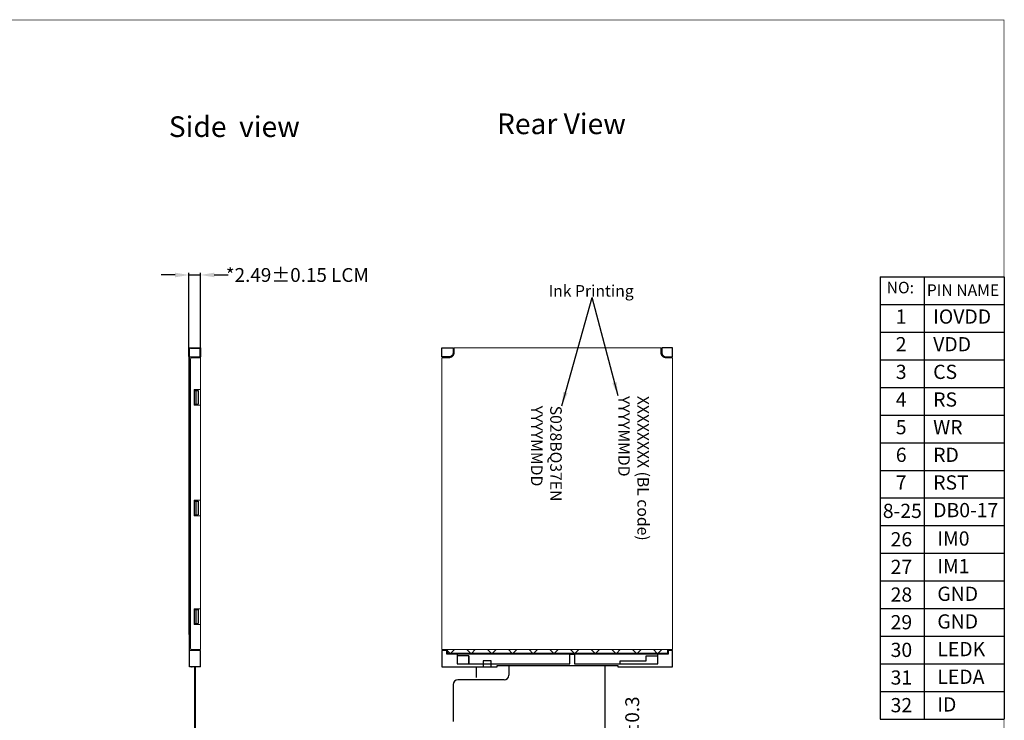
# Model space of a CAD drawing. Units: millimetres. Extents: x 3919 to 4271, y -1071 to -827.
# Drawn here: x 4058 to 4271, y -979 to -827 of the extents above; entities that cross this region are included whole.
import ezdxf

# ---------------------------------------------------------------- set-up
doc = ezdxf.new("R2010")
doc.units = ezdxf.units.MM
doc.header["$PDMODE"] = 34
doc.linetypes.add('CENTER2', pattern=[28.575, 19.05, -3.175, 3.175, -3.175])
for name, color, linetype in [('CENTER', 1, 'CENTER2'), ('DIM', 3, 'Continuous'), ('FPC', 40, 'Continuous'), ('LCD', 6, 'Continuous'), ('胶框', 7, 'Continuous')]:
    doc.layers.add(name, color=color, linetype=linetype)
doc.layers.add('铁框', color=5, linetype='Continuous', lineweight=13)
doc.styles.add('Arial', font='arial.ttf')
doc.styles.get("Standard").update_dxf_attribs({"font": 'arial.ttf', "height": 3})
doc.dimstyles.get("Standard").update_dxf_attribs({"dimtxt": 3, "dimasz": 3, "dimexe": 0.5, "dimexo": 0.1, "dimgap": 0.09, "dimtad": 0, "dimzin": 0, "dimdsep": 46, "dimtxsty": 'Standard', "dimcen": 0.09, "dimclrd": 256, "dimclre": 256, "dimclrt": 256, "dimadec": 0, "dimazin": 0, "dimtfac": 1, "dimtmove": 0, "dimatfit": 3, "dimfxl": 1, "dimtolj": 1, "dimtzin": 0, "dimlwd": -1, "dimlwe": -1, "dimarcsym": 0})

# ---------------------------------------------------------------- blocks, each defined once
blk = doc.blocks.new('*D19')
at = {"layer": 'Defpoints', "color": 0}
for p in [(4097.09, -882.43), (4094.6, -900.19), (4097.09, -898.6)]:
    blk.add_point(p, dxfattribs=at)
at = {"layer": 'DIM'}
for p, q in [((4091.6, -882.43), (4088.6, -882.43)), ((4094.6, -900.09), (4094.6, -881.93)), ((4094.6, -882.43), (4097.09, -882.43)), ((4097.09, -898.5), (4097.09, -881.93)), ((4100.09, -882.43), (4103.09, -882.43))]:
    blk.add_line(p, q, dxfattribs=at)
for points in [[(4091.6, -881.93), (4091.6, -882.93), (4094.6, -882.43)], [(4100.09, -881.93), (4100.09, -882.93), (4097.09, -882.43)]]:
    blk.add_solid(points, dxfattribs=at)
at = {"layer": 'DIM', "insert": (4118.08, -882.43), "char_height": 3, "attachment_point": 5}
blk.add_mtext('\\A1;*2.49{\\fArial|b0|i0|c134|p34;%%P}0.15 LCM', dxfattribs=at)
blk = doc.blocks.new('*D23')
at = {"layer": 'Defpoints', "color": 0}
for p in [(4184.52, -996.69), (4190.68, -996.69), (4184.53, -1000.19)]:
    blk.add_point(p, dxfattribs=at)
at = {"layer": 'DIM'}
for p, q in [((4190.68, -993.69), (4190.68, -990.69)), ((4184.62, -996.69), (4191.18, -996.69)), ((4190.68, -1000.19), (4190.68, -996.69)), ((4184.63, -1000.19), (4191.18, -1000.19)), ((4190.68, -1003.19), (4190.68, -1006.19))]:
    blk.add_line(p, q, dxfattribs=at)
for points in [[(4190.18, -993.69), (4191.18, -993.69), (4190.68, -996.69)], [(4190.18, -1003.19), (4191.18, -1003.19), (4190.68, -1000.19)]]:
    blk.add_solid(points, dxfattribs=at)
at = {"layer": 'DIM', "insert": (4190.68, -982.64), "char_height": 3, "attachment_point": 5, "rotation": 90}
blk.add_mtext('\\A1;3.50{\\fArial|b0|i0|c134|p34;%%P}0.3', dxfattribs=at)

msp = doc.modelspace()

# ---------------------------------------------------------------- hatches: boundary and pattern name
h = msp.add_hatch()
h.set_pattern_fill('ANSI37', color=256, style=0)
h.set_pattern_definition([(45, (1598.6286, -1492.0887), (-2.245064, 2.245064), []), (135, (1598.6286, -1492.0887), (-2.245064, -2.245064), [])])
h.paths.add_polyline_path([(4198.331, -963.588), (4150.631, -963.588), (4150.631, -964.438), (4198.331, -964.438)])

# ---------------------------------------------------------------- linework, layer by layer
at = {"color": 7}
for p, q in [((4244.424, -882.82), (4271.268, -882.82)), ((4244.424, -882.82), (4244.424, -978.711)), ((4253.984, -882.82), (4253.984, -978.711)), ((4271.268, -882.82), (4271.268, -978.711)), ((4244.424, -888.813), (4271.268, -888.813)), ((4244.424, -894.806), (4271.268, -894.806)), ((4244.424, -900.799), (4271.268, -900.799)), ((4244.424, -906.793), (4271.268, -906.793)), ((4244.424, -912.786), (4271.268, -912.786)), ((4244.424, -918.779), (4271.268, -918.779)), ((4244.424, -924.772), (4271.268, -924.772)), ((4244.424, -930.765), (4271.268, -930.765)), ((4244.424, -936.759), (4271.268, -936.759)), ((4244.424, -942.752), (4271.268, -942.752)), ((4244.424, -948.745), (4271.268, -948.745)), ((4244.424, -954.738), (4271.268, -954.738)), ((4244.424, -960.732), (4271.268, -960.732)), ((4244.424, -966.725), (4271.268, -966.725)), ((4244.424, -972.718), (4271.268, -972.718)), ((4244.424, -978.711), (4271.268, -978.711))]:
    msp.add_line(p, q, dxfattribs=at)
for p, q in [((4094.748, -900.188), (4097.088, -900.188)), ((4097.088, -963.788), (4094.748, -963.788)), ((4097.088, -967.388), (4097.088, -963.788))]:
    msp.add_line(p, q)
at = {"color": 7, "linetype": 'Continuous'}
for p, q in [((4095.788, -910.438), (4095.788, -907.438)), ((4095.788, -907.438), (4096.588, -907.438)), ((4095.788, -910.438), (4095.788, -907.438)), ((4095.788, -907.438), (4096.588, -907.438)), ((4096.088, -907.438), (4096.088, -910.438)), ((4096.088, -907.438), (4096.088, -910.438)), ((4096.588, -907.438), (4096.588, -910.438)), ((4095.788, -910.438), (4096.588, -910.438)), ((4095.788, -910.438), (4096.588, -910.438)), ((4095.788, -934.425), (4095.788, -931.425)), ((4095.788, -931.425), (4096.588, -931.425)), ((4095.788, -934.425), (4095.788, -931.425)), ((4095.788, -931.425), (4096.588, -931.425)), ((4096.088, -931.425), (4096.088, -934.425)), ((4096.088, -931.425), (4096.088, -934.425)), ((4096.588, -931.425), (4096.588, -934.425)), ((4095.788, -934.425), (4096.588, -934.425)), ((4095.788, -934.425), (4096.588, -934.425)), ((4095.788, -957.963), (4095.788, -954.963)), ((4095.788, -954.963), (4096.588, -954.963)), ((4095.788, -957.963), (4095.788, -954.963)), ((4095.788, -954.963), (4096.588, -954.963)), ((4096.088, -954.963), (4096.088, -957.963)), ((4096.088, -954.963), (4096.088, -957.963)), ((4096.588, -954.963), (4096.588, -957.963)), ((4095.788, -957.963), (4096.588, -957.963)), ((4095.788, -957.963), (4096.588, -957.963))]:
    msp.add_line(p, q, dxfattribs=at)
for points in [[(4198.481, -964.588), (4150.481, -964.588), (4150.481, -963.588)], [(4198.331, -963.588), (4198.331, -964.438), (4150.631, -964.438), (4150.631, -963.588)]]:
    msp.add_lwpolyline(points)
msp.add_lwpolyline([(4198.481, -964.588), (4198.481, -963.588)], close=True)
at = {"layer": 'CENTER'}
msp.add_line((4156.859, -967.388), (4156.859, -969.688), dxfattribs=at)
at = {"layer": 'DIM'}
msp.add_line((4095.148, -967.388), (4095.278, -967.388), dxfattribs=at)
at = {"layer": 'DIM', "color": 7, "linetype": 'ByBlock', "lineweight": 15, "const_width": 0.131}
msp.add_lwpolyline([(3919.33, -1071.073), (3919.33, -827.163), (4271.268, -827.163), (4271.268, -1071.073)], close=True, dxfattribs=at)
at = {"layer": 'FPC', "color": 0}
for p, q in [((4094.748, -967.388), (4094.748, -898.188)), ((4094.748, -898.188), (4097.088, -898.188)), ((4097.088, -898.188), (4097.088, -900.188)), ((4097.088, -967.388), (4094.748, -967.388))]:
    msp.add_line(p, q, dxfattribs=at)
at = {"layer": 'FPC', "color": 30}
for p, q in [((4095.788, -967.388), (4095.788, -1000.188)), ((4095.918, -967.388), (4095.918, -1000.188)), ((4163.921, -967.088), (4163.921, -969.188)), ((4184.841, -999.988), (4184.841, -967.088)), ((4162.921, -970.188), (4152.881, -970.188)), ((4151.881, -971.188), (4151.881, -979.188))]:
    msp.add_line(p, q, dxfattribs=at)
for centre, start, end in [((4152.881, -971.188), 90, 180), ((4162.921, -969.188), 270, 0)]:
    msp.add_arc(centre, 1, start, end, dxfattribs=at)
at = {"layer": 'LCD', "color": 2}
msp.add_lwpolyline([(4094.748, -900.188), (4094.598, -900.188), (4094.598, -960.388), (4094.748, -960.388)], dxfattribs=at)
at = {"layer": '胶框', "color": 0}
for points in [[(4149.381, -898.188), (4151.881, -898.188), (4151.881, -899.188, -0.4142136), (4150.881, -900.188), (4149.381, -900.188)], [(4197.081, -898.188), (4197.081, -899.188, 0.4142136), (4198.081, -900.188), (4199.381, -900.188), (4199.381, -898.188)]]:
    msp.add_lwpolyline(points, format="xyb", close=True, dxfattribs=at)
for points in [[(4152.081, -898.438), (4151.881, -898.438)], [(4196.881, -898.438), (4197.081, -898.438)], [(4149.631, -900.188), (4149.631, -900.388)], [(4199.131, -900.188), (4199.131, -900.388)], [(4150.481, -963.788), (4149.381, -963.788), (4149.381, -967.388), (4161.381, -967.388), (4161.381, -967.088), (4187.581, -967.088), (4187.581, -967.388), (4199.381, -967.388), (4199.381, -963.788), (4198.481, -963.788)], [(4149.631, -963.788), (4149.631, -963.588)], [(4152.711, -964.588), (4152.711, -966.688), (4177.174, -966.688), (4177.174, -964.588), (4178.174, -964.588), (4178.174, -966.688), (4196.25, -966.688), (4196.25, -964.588)], [(4199.131, -963.788), (4199.131, -963.588)], [(4155.231, -964.988), (4152.711, -964.988)], [(4160.081, -967.388), (4160.081, -966.088), (4158.363, -966.088), (4158.363, -967.388)], [(4188.081, -966.688), (4188.081, -966.088), (4193.731, -966.088), (4193.731, -964.988), (4196.25, -964.988)]]:
    msp.add_lwpolyline(points, dxfattribs=at)
for points in [[(4155.231, -964.988), (4155.231, -966.688)], [(4158.363, -966.688), (4160.081, -966.688), (4160.081, -966.088), (4158.363, -966.088)]]:
    msp.add_lwpolyline(points, close=True, dxfattribs=at)
at = {"layer": '铁框', "color": 5, "linetype": 'Continuous'}
for p, q in [((4096.938, -898.188), (4094.948, -898.188)), ((4094.948, -898.188), (4094.948, -898.338)), ((4096.938, -898.338), (4094.948, -898.338)), ((4096.938, -898.338), (4096.938, -900.388)), ((4097.088, -898.338), (4097.088, -963.588)), ((4095.248, -900.388), (4097.088, -900.388)), ((4094.948, -900.688), (4094.948, -963.288)), ((4095.738, -907.238), (4095.738, -910.638)), ((4097.088, -907.238), (4095.738, -907.238)), ((4095.738, -910.638), (4096.388, -910.638)), ((4095.788, -910.638), (4097.088, -910.638)), ((4095.738, -931.225), (4095.738, -934.625)), ((4097.088, -931.225), (4095.738, -931.225)), ((4095.738, -934.625), (4097.088, -934.625)), ((4095.738, -954.763), (4095.738, -958.163)), ((4097.088, -954.763), (4095.738, -954.763)), ((4095.738, -958.163), (4097.088, -958.163)), ((4095.248, -963.588), (4097.088, -963.588))]:
    msp.add_line(p, q, dxfattribs=at)
at = {"layer": '铁框', "color": 7, "linetype": 'Continuous'}
for p, q in [((4096.908, -900.188), (4096.908, -900.388)), ((4096.908, -963.588), (4096.908, -963.788))]:
    msp.add_line(p, q, dxfattribs=at)
at = {"layer": '铁框', "color": 5, "linetype": 'Continuous'}
msp.add_lwpolyline([(4152.081, -898.188), (4152.081, -899.188, -0.4142136), (4150.881, -900.388), (4149.381, -900.388), (4149.381, -963.588), (4199.381, -963.588), (4199.381, -900.388), (4198.081, -900.388, -0.4142136), (4196.881, -899.188), (4196.881, -898.188), (4151.981, -898.188)], format="xyb", dxfattribs=at)
for centre, radius, start, end in [((4096.938, -898.338), 0.15, 0, 90), ((4095.248, -900.688), 0.3, 90, 180), ((4095.248, -963.288), 0.3, 180, 270)]:
    msp.add_arc(centre, radius, start, end, dxfattribs=at)

# ---------------------------------------------------------------- texts
at = {"color": 7, "attachment_point": 1}
for s, insert, char_height, width in [('NO:', (4245.824, -883.905), 2.4973, 21.66176), ('PIN NAME', (4254.535, -884.46), 2.4973, 21.66176), ('1', (4247.812, -889.898), 3.083, 7.3715), ('IOVDD', (4255.915, -889.898), 3.0831, 7.3715), ('2', (4247.812, -895.891), 3.083, 7.3715), ('VDD', (4255.915, -895.891), 3.0831, 7.3715), ('3', (4247.812, -901.884), 3.083, 7.3715), ('CS', (4255.915, -901.884), 3.0831, 7.3715), ('4', (4247.812, -907.877), 3.083, 7.3715), ('RS', (4255.915, -907.877), 3.0831, 7.3715), ('5', (4247.812, -913.871), 3.083, 7.3715), ('WR', (4255.915, -913.871), 3.0831, 7.3715), ('6', (4247.812, -919.864), 3.083, 7.3715), ('RD', (4255.915, -919.864), 3.0831, 7.3715), ('7', (4247.812, -925.857), 3.083, 7.3715), ('RST', (4255.915, -925.857), 3.0831, 7.3715), ('8-25', (4244.999, -932.016), 3.0831, 7.3715), ('DB0-17', (4255.915, -931.85), 3.0831, 7.3715), ('26', (4246.692, -938.168), 3.0831, 7.3715), ('IM0', (4256.815, -938.002), 3.0831, 7.3715), ('27', (4246.692, -944.161), 3.0831, 7.3715), ('IM1', (4256.815, -943.995), 3.0831, 7.3715), ('28', (4246.692, -950.154), 3.0831, 7.3715), ('GND', (4256.815, -949.989), 3.0831, 7.3715), ('29', (4246.692, -956.147), 3.0831, 7.3715), ('GND', (4256.815, -955.982), 3.0831, 7.3715), ('30', (4246.692, -962.14), 3.0831, 7.3715), ('LEDK', (4256.815, -961.975), 3.0831, 7.3715), ('31', (4246.692, -968.134), 3.0831, 7.3715), ('LEDA', (4256.815, -967.968), 3.0831, 7.3715), ('32', (4246.692, -974.127), 3.0831, 7.3715), ('ID', (4256.815, -973.962), 3.0831, 7.3715)]:
    msp.add_mtext(s, dxfattribs=dict(at, insert=insert, char_height=char_height, width=width))
at = {"layer": 'DIM', "insert": (4161.372, -847.426), "char_height": 4.48, "width": 43.47643, "attachment_point": 1, "style": 'Arial'}
msp.add_mtext('Rear View', dxfattribs=at)
at = {"layer": 'DIM', "insert": (4090.239, -848.043), "char_height": 4.48, "width": 43.47643, "attachment_point": 1}
msp.add_mtext('Side  view', dxfattribs=at)
at = {"layer": 'DIM', "color": 0, "ltscale": 0.5, "insert": (4172.552, -884.622), "char_height": 2.5, "width": 76.07635, "attachment_point": 1}
msp.add_mtext('Ink Printing', dxfattribs=at)
at = {"layer": 'DIM', "color": 0, "ltscale": 0.5, "char_height": 2.5, "attachment_point": 1, "rotation": 270}
for s, insert, width in [('XXXXXXXX{\\fArial|b0|i0|c134|p34; }(BL{\\fArial|b0|i0|c134|p34; }code)\\PYYYYMMDD', (4194.312, -908.643), 34.73469), ('S028BQ37EN\\PYYYYMMDD', (4175.403, -910.767), 42.94424)]:
    msp.add_mtext(s, dxfattribs=dict(at, insert=insert, width=width))

# ---------------------------------------------------------------- dimensions: what is measured, and where the dimension line sits
at = {"layer": 'DIM'}
dim = msp.add_linear_dim(base=(4097.088, -882.434), p1=(4094.598, -900.188), p2=(4097.088, -898.602), text='*<>{\\fArial|b0|i0|c134|p34;%%P}0.15 LCM', dimstyle='Standard', dxfattribs=at)
dim.commit()
dim.dimension.update_dxf_attribs({"geometry": '*D19', "text_midpoint": (4118.083, -882.434)})
dim = msp.add_linear_dim(base=(4190.676, -996.688), p1=(4184.53, -1000.188), p2=(4184.515, -996.688), angle=270, text='<>{\\fArial|b0|i0|c134|p34;%%P}0.3', dimstyle='Standard', dxfattribs=at)
dim.commit()
dim.dimension.update_dxf_attribs({"geometry": '*D23', "text_midpoint": (4190.676, -982.64)})

# ---------------------------------------------------------------- leaders
for points in [[(4175.403, -910.767), (4181.992, -887.314)], [(4187.603, -908.643), (4181.992, -887.314)]]:
    msp.add_leader(points, dimstyle='Standard', override={"dimgap": 0.09, "dimtad": 0}, dxfattribs=at)

doc.saveas('drawing.dxf')
